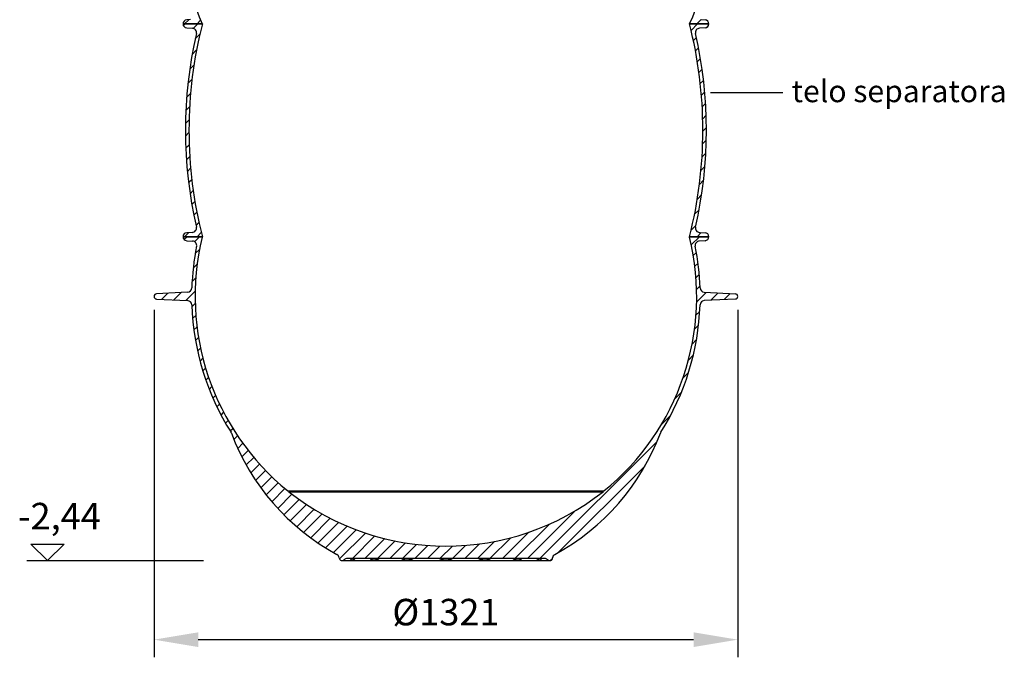
# Model space of a CAD drawing. Units: millimetres. Extents: x 3490 to 23768, y -3065 to 9414.
# Drawn here: x 12607 to 14836, y 744 to 2188 of the extents above; entities that cross this region are included whole.
import ezdxf

# ---------------------------------------------------------------- set-up
doc = ezdxf.new("R2010")
doc.units = ezdxf.units.MM
doc.layers.add('kote', color=152, linetype='Continuous')
doc.layers.add('tekst', color=152, linetype='Continuous')
doc.styles.get("Standard").update_dxf_attribs({"font": 'trebuc.ttf'})
doc.dimstyles.new('ACO kote$7', dxfattribs={"dimtxt": 75, "dimasz": 125, "dimexe": 15, "dimexo": 15, "dimgap": 20, "dimtad": 1, "dimdec": 0, "dimrnd": 1, "dimzin": 12, "dimdsep": 46, "dimtxsty": 'Standard', "dimcen": 20, "dimadec": 0, "dimazin": 0, "dimtfac": 1, "dimtdec": 0, "dimtofl": 0, "dimtmove": 0, "dimatfit": 3, "dimldrblk": 'NONE', "dimfxl": 1, "dimtolj": 1, "dimtzin": 0, "dimarcsym": 0})
doc.dimstyles.new('VARIABEL-ST', dxfattribs={"dimscale": 40, "dimtxt": 7, "dimasz": 2.5, "dimexe": 1, "dimexo": 1, "dimgap": 0.6, "dimtad": 1, "dimdsep": 46, "dimtxsty": 'Standard', "dimcen": 0, "dimclrd": 256, "dimclre": 256, "dimclrt": 5, "dimadec": 0, "dimazin": 0, "dimtp": 0.1, "dimtm": 0.1, "dimtfac": 0.71, "dimtdec": 3, "dimtmove": 0, "dimatfit": 3, "dimfxl": 1, "dimtzin": 0, "dimarcsym": 0})

# ---------------------------------------------------------------- blocks, each defined once
blk = doc.blocks.new('*D5')
at = {"layer": 'DEFPOINTS', "color": 0, "transparency": 16777216}
for p in [(12911.6, 1570.9), (14232.6, 1570.9), (14232.6, 783.7)]:
    blk.add_point(p, dxfattribs=at)
at = {"layer": 'kote', "transparency": 16777216}
for p, q in [((12911.6, 1530.9), (12911.6, 743.7)), ((14232.6, 1530.9), (14232.6, 743.7)), ((13011.6, 783.7), (14132.6, 783.7))]:
    blk.add_line(p, q, dxfattribs=at)
for points in [[(13011.6, 800.3), (13011.6, 767), (12911.6, 783.7)], [(14132.6, 800.3), (14132.6, 767), (14232.6, 783.7)]]:
    blk.add_solid(points, dxfattribs=at)
at = {"layer": 'kote', "transparency": 16777216, "insert": (13572.1, 838.3), "char_height": 60, "attachment_point": 5}
blk.add_mtext('Ø1321', dxfattribs=at)

msp = doc.modelspace()

# ---------------------------------------------------------------- linework, layer by layer
at = {"linetype": 'Continuous'}
for p, q in [((12980.6, 2178.3), (12989.9, 2187.6)), ((12994.2, 2187.9), (12985.5, 2187.3)), ((13008.9, 2178.3), (13017, 2186.4)), ((14140.3, 2178.3), (14149.9, 2187.9)), ((14150, 2187.9), (14158.7, 2187.3)), ((12977.1, 2178.3), (13020.9, 2178.3)), ((13020.6, 2178.3), (12977.1, 2178.3)), ((12978, 2174.3), (12982, 2178.3)), ((12985.5, 2169.3), (12998.2, 2168.5)), ((13000.2, 2168.2), (13010.3, 2178.3)), ((14123.3, 2178.3), (14167.1, 2178.3)), ((14167.1, 2178.3), (14123.6, 2178.3)), ((14127, 2163.6), (14141.7, 2178.3)), ((14158.7, 2169.3), (14146, 2168.5)), ((14161.7, 2170), (14166.3, 2174.7)), ((13004.7, 2144.4), (13015.2, 2154.9)), ((14132.2, 2140.5), (14138.9, 2147.2)), ((12997.8, 2109.2), (13007.7, 2119.2)), ((14136.9, 2117), (14143.7, 2123.8)), ((14141.1, 2092.9), (14148.1, 2099.8)), ((12992.4, 2075.5), (13001.9, 2085)), ((14144.7, 2068.2), (14151.9, 2075.4)), ((12988.3, 2043.2), (12997.4, 2052.3)), ((14147.8, 2043), (14155.1, 2050.3)), ((12985.5, 2012.1), (12994.2, 2020.8)), ((14150.3, 2017.2), (14157.7, 2024.6)), ((12983.6, 1981.9), (12992, 1990.4)), ((14152.1, 1990.8), (14159.7, 1998.3)), ((14153.2, 1963.6), (14161, 1971.3)), ((12982.7, 1952.7), (12990.9, 1960.9)), ((14153.6, 1935.7), (14161.6, 1943.6)), ((12982.7, 1924.4), (12990.6, 1932.4)), ((12983.4, 1896.9), (12991.2, 1904.6)), ((14153.1, 1906.9), (14161.3, 1915.1)), ((12984.9, 1870.1), (12992.4, 1877.6)), ((14151.7, 1877.2), (14160.2, 1885.7)), ((12987.1, 1843.9), (12994.4, 1851.3)), ((14149.3, 1846.6), (14158.2, 1855.4)), ((12989.8, 1818.4), (12997, 1825.6)), ((14145.9, 1814.8), (14155, 1824)), ((12993.2, 1793.5), (13000.2, 1800.6)), ((14141.1, 1781.7), (14150.7, 1791.3)), ((12997.1, 1769.1), (13004, 1776.1)), ((13001.5, 1745.3), (13008.4, 1752.1)), ((14134.9, 1747.3), (14145, 1757.4)), ((13006.5, 1722), (13013.2, 1728.7)), ((14127, 1711.1), (14137.7, 1721.7)), ((13020.9, 1696.3), (12977.1, 1696.3)), ((12977.1, 1696.3), (13020.8, 1696.3)), ((12979.8, 1689.8), (12986.3, 1696.3)), ((12980.8, 1696.3), (12990.1, 1705.6)), ((12998.2, 1706.1), (12985.5, 1705.3)), ((13003.3, 1685), (13014.6, 1696.3)), ((13009.1, 1696.3), (13018.5, 1705.7)), ((13020.8, 1696.3), (13020.9, 1696.3)), ((13020.8, 1696.3), (13020.8, 1695.6)), ((14167.1, 1696.3), (14123.3, 1696.3)), ((14123.3, 1696.3), (14123.3, 1696.3)), ((14123.4, 1696.3), (14167.1, 1696.3)), ((14123.4, 1696.3), (14123.4, 1695.6)), ((14127.5, 1677.8), (14145.9, 1696.3)), ((14140.5, 1696.3), (14150, 1705.8)), ((14146, 1706.1), (14158.7, 1705.3)), ((12985.5, 1687.3), (12998.7, 1686.5)), ((14158.7, 1687.3), (14145.5, 1686.5)), ((13004.9, 1658.3), (13014.8, 1668.3)), ((14131.9, 1654), (14138.9, 1660.9)), ((13000.2, 1625.4), (13009.4, 1634.5)), ((14135.5, 1629.3), (14142.6, 1636.4)), ((14138, 1603.5), (14145.4, 1610.9)), ((12997.6, 1594.5), (13006.2, 1603)), ((14139.4, 1576.6), (14147.1, 1584.3)), ((12987.4, 1570.6), (12917.1, 1566.9)), ((12929.4, 1554.6), (12943.1, 1568.3)), ((12956.3, 1553.2), (12972.9, 1569.8)), ((12983.2, 1551.8), (13004.7, 1573.3)), ((14139.4, 1548.4), (14161.4, 1570.3)), ((14156.7, 1570.6), (14227.1, 1566.9)), ((14171.7, 1552.3), (14188.3, 1568.9)), ((14201.5, 1553.9), (14215.2, 1567.5)), ((12917.1, 1555.2), (12987.4, 1551.6)), ((12997.1, 1537.4), (13004.8, 1545.1)), ((14227.1, 1555.2), (14156.7, 1551.6)), ((12998.8, 1510.8), (13006.2, 1518.2)), ((14138, 1518.7), (14146.6, 1527.2)), ((14134.7, 1487.1), (14143.9, 1496.3)), ((13001.6, 1485.4), (13008.8, 1492.5)), ((13005.4, 1460.9), (13012.3, 1467.8)), ((14129.3, 1453.3), (14139.2, 1463.3)), ((13010.1, 1437.3), (13016.8, 1444)), ((14120.9, 1416.7), (14131.9, 1427.7)), ((13015.6, 1414.5), (13022.2, 1421)), ((13021.9, 1392.5), (13028.3, 1398.9)), ((14108.6, 1376.1), (14121.2, 1388.7)), ((13028.8, 1371.2), (13035.1, 1377.5)), ((13036.5, 1350.5), (13042.7, 1356.7)), ((14090.1, 1329.4), (14105.3, 1344.5)), ((13044.8, 1330.6), (13050.9, 1336.6)), ((13053.7, 1311.2), (13059.7, 1317.2)), ((13063.2, 1292.4), (13069.1, 1298.3)), ((13073.2, 1274.1), (13079.1, 1280)), ((14059.5, 1270.5), (14080.6, 1291.5)), ((13083.8, 1256.5), (13089.7, 1262.3)), ((13092.4, 1236.8), (13100.7, 1245.1)), ((13101, 1217), (13112.3, 1228.4)), ((13784.9, 967.6), (14050.1, 1232.7)), ((13110.2, 1197.9), (13124.5, 1212.2)), ((13120, 1179.5), (13137.1, 1196.6)), ((13130.5, 1161.7), (13150.3, 1181.5)), ((13141.5, 1144.4), (13163.9, 1166.8)), ((13827.1, 981.5), (14023, 1177.4)), ((13153.1, 1127.8), (13178.1, 1152.7)), ((13165.3, 1111.7), (13192.7, 1139)), ((13178.1, 1096.1), (13207.8, 1125.9)), ((13214.5, 1120.4), (13929.7, 1120.4)), ((13216.5, 1118.8), (13927.7, 1118.8)), ((13191.4, 1081.1), (13223.6, 1113.3)), ((13205.2, 1066.7), (13239.9, 1101.4)), ((13219.6, 1052.8), (13256.7, 1089.9)), ((13234.5, 1039.5), (13274, 1078.9)), ((13756.6, 967.6), (13864.7, 1075.7)), ((13250, 1026.7), (13291.9, 1068.5)), ((13266.1, 1014.4), (13310.3, 1058.7)), ((13282.7, 1002.8), (13329.3, 1049.4)), ((13299.9, 991.7), (13348.9, 1040.7)), ((13317.7, 981.2), (13369.1, 1032.6)), ((13331.2, 966.4), (13390, 1025.2)), ((13700.1, 967.6), (13759.5, 1027)), ((13728.3, 967.6), (13806.2, 1045.4)), ((13360.6, 967.6), (13411.5, 1018.5)), ((13388.9, 967.6), (13433.8, 1012.5)), ((13417.2, 967.6), (13456.9, 1007.3)), ((13445.5, 967.6), (13480.8, 1002.9)), ((13643.5, 967.6), (13682.1, 1006.2)), ((13671.8, 967.6), (13718.8, 1014.6)), ((13473.8, 967.6), (13505.6, 999.4)), ((13502.1, 967.6), (13531.5, 997)), ((13530.3, 967.6), (13558.5, 995.7)), ((13558.6, 967.6), (13586.8, 995.8)), ((13586.9, 967.6), (13616.7, 997.3)), ((13615.2, 967.6), (13648.3, 1000.7)), ((13337.1, 962.6), (13807.1, 962.6)), ((13342, 964.8), (13341.7, 964.5)), ((13795.3, 967.6), (13348.9, 967.6)), ((13802.4, 964.5), (13802.2, 964.8)), ((13802.4, 964.6), (13802.4, 964.5)), ((13808.3, 962.7), (13813.5, 967.8))]:
    msp.add_line(p, q, dxfattribs=at)
for points in [[(13341.8, 964.6), (13341.9, 964.6), (13341.9, 964.7), (13341.9, 964.7), (13342, 964.7), (13342, 964.8), (13342.1, 964.8), (13342.1, 964.9), (13342.2, 964.9)], [(13342.2, 964.9), (13342.2, 965), (13342.3, 965.1), (13342.3, 965.1)], [(13355.7, 967.6), (13355.7, 967.4), (13355.8, 967.2), (13355.9, 967), (13355.9, 966.8), (13356, 966.6), (13356.1, 966.4), (13356.2, 966.2), (13356.3, 966), (13356.4, 965.9), (13356.6, 965.7), (13356.7, 965.5), (13356.9, 965.4), (13357, 965.2), (13357.2, 965.1), (13357.3, 965), (13357.5, 964.9), (13357.6, 964.9), (13357.7, 964.8), (13357.9, 964.7), (13358, 964.7), (13358.2, 964.7), (13358.3, 964.6), (13358.4, 964.6), (13358.6, 964.6), (13358.7, 964.6), (13358.8, 964.6), (13359, 964.5), (13359.1, 964.5), (13359.3, 964.5), (13359.4, 964.5), (13359.6, 964.5), (13359.7, 964.6), (13359.9, 964.6), (13360, 964.6), (13360.2, 964.6), (13360.4, 964.6), (13360.6, 964.7), (13360.8, 964.7), (13361.1, 964.7), (13361.3, 964.8), (13361.6, 964.8), (13361.8, 964.9), (13362.2, 965), (13362.5, 965.1), (13362.8, 965.2), (13363.2, 965.3), (13363.6, 965.5), (13364, 965.7), (13364.4, 965.9), (13364.8, 966), (13365.1, 966.2), (13365.4, 966.4), (13365.7, 966.6), (13366, 966.8), (13366.2, 967), (13366.5, 967.2), (13366.7, 967.4), (13366.8, 967.6)], [(13364.1, 967.3), (13364.1, 967.3), (13364.1, 967.3), (13364.1, 967.3), (13364.1, 967.3), (13364.2, 967.3), (13364.2, 967.4), (13364.3, 967.4), (13364.4, 967.4), (13364.5, 967.4), (13364.6, 967.4), (13364.7, 967.5), (13364.8, 967.5), (13364.9, 967.5), (13365.1, 967.5), (13365.3, 967.5), (13365.4, 967.6), (13365.6, 967.6), (13365.8, 967.6), (13365.9, 967.6)], [(13400.4, 967.6), (13400.6, 967.4), (13400.8, 967.2), (13401, 967), (13401.2, 966.8), (13401.5, 966.6), (13401.8, 966.4), (13402.1, 966.2), (13402.4, 966), (13402.8, 965.8), (13403.2, 965.7), (13403.6, 965.5), (13404, 965.3), (13404.4, 965.2), (13404.7, 965.1), (13405.1, 965), (13405.5, 964.9), (13405.8, 964.8), (13406.1, 964.8), (13406.4, 964.7), (13406.7, 964.7), (13407, 964.7), (13407.3, 964.6), (13407.6, 964.6), (13407.9, 964.6), (13408.1, 964.6), (13408.4, 964.6), (13408.7, 964.5), (13409, 964.5), (13409.2, 964.5), (13409.5, 964.5), (13409.8, 964.5), (13410.1, 964.6), (13410.3, 964.6), (13410.6, 964.6), (13411, 964.6), (13411.3, 964.6), (13411.6, 964.7), (13412, 964.7), (13412.3, 964.7), (13412.7, 964.8), (13413.1, 964.8), (13413.6, 964.9), (13414.1, 965), (13414.5, 965.1), (13415.1, 965.2), (13415.6, 965.3), (13416.2, 965.5), (13416.8, 965.7), (13417.4, 965.9), (13417.9, 966), (13418.5, 966.2), (13418.9, 966.4), (13419.4, 966.6), (13419.8, 966.8), (13420.1, 967), (13420.5, 967.2), (13420.8, 967.4), (13421, 967.6)], [(13471.3, 967.6), (13471.5, 967.4), (13471.8, 967.2), (13472.2, 967), (13472.5, 966.8), (13472.9, 966.6), (13473.3, 966.4), (13473.8, 966.2), (13474.3, 966), (13474.8, 965.9), (13475.4, 965.7), (13476, 965.5), (13476.6, 965.3), (13477.2, 965.2), (13477.8, 965.1), (13478.3, 965), (13478.8, 964.9), (13479.3, 964.8), (13479.8, 964.8), (13480.2, 964.7), (13480.7, 964.7), (13481.1, 964.6), (13481.5, 964.6), (13481.9, 964.6), (13482.2, 964.6), (13482.6, 964.6), (13483, 964.6), (13483.3, 964.5), (13483.7, 964.5), (13484, 964.5), (13484.4, 964.5), (13484.7, 964.5), (13485.1, 964.6), (13485.5, 964.6), (13485.8, 964.6), (13486.2, 964.6), (13486.6, 964.6), (13487.1, 964.7), (13487.5, 964.7), (13488, 964.7), (13488.4, 964.8), (13489, 964.9), (13489.5, 964.9), (13490, 965), (13490.6, 965.1), (13491.3, 965.2), (13491.9, 965.4), (13492.6, 965.5), (13493.3, 965.7), (13494, 965.9), (13494.6, 966), (13495.2, 966.2), (13495.8, 966.4), (13496.3, 966.6), (13496.8, 966.8), (13497.2, 967), (13497.6, 967.2), (13497.9, 967.4), (13498.2, 967.6)], [(13557.5, 967.6), (13557.8, 967.4), (13558.2, 967.2), (13558.6, 967), (13559, 966.8), (13559.5, 966.6), (13560, 966.4), (13560.5, 966.2), (13561.1, 966), (13561.8, 965.8), (13562.5, 965.7), (13563.2, 965.5), (13563.9, 965.3), (13564.5, 965.2), (13565.2, 965.1), (13565.8, 965), (13566.3, 964.9), (13566.9, 964.8), (13567.4, 964.8), (13567.9, 964.7), (13568.4, 964.7), (13568.9, 964.7), (13569.3, 964.6), (13569.7, 964.6), (13570.2, 964.6), (13570.6, 964.6), (13571, 964.6), (13571.4, 964.5), (13571.7, 964.5), (13572.1, 964.5), (13572.5, 964.5), (13572.8, 964.5), (13573.2, 964.6), (13573.6, 964.6), (13574, 964.6), (13574.4, 964.6), (13574.8, 964.6), (13575.2, 964.6), (13575.6, 964.7), (13576, 964.7), (13576.4, 964.8), (13576.9, 964.8), (13577.3, 964.8), (13577.8, 964.9), (13578.3, 965), (13578.8, 965.1), (13579.4, 965.2), (13579.9, 965.3), (13580.6, 965.4), (13581.2, 965.5), (13581.8, 965.7), (13582.5, 965.9), (13583.1, 966), (13583.7, 966.2), (13584.2, 966.4), (13584.7, 966.6), (13585.2, 966.8), (13585.6, 967), (13586, 967.2), (13586.4, 967.4), (13586.7, 967.6)], [(13646, 967.6), (13646.3, 967.4), (13646.6, 967.2), (13647, 967), (13647.4, 966.8), (13647.9, 966.6), (13648.4, 966.4), (13649, 966.2), (13649.6, 966), (13650.2, 965.9), (13650.9, 965.7), (13651.6, 965.5), (13652.3, 965.4), (13652.9, 965.2), (13653.6, 965.1), (13654.1, 965), (13654.7, 964.9), (13655.2, 964.9), (13655.8, 964.8), (13656.2, 964.7), (13656.7, 964.7), (13657.1, 964.7), (13657.6, 964.6), (13658, 964.6), (13658.4, 964.6), (13658.7, 964.6), (13659.1, 964.6), (13659.5, 964.5), (13659.8, 964.5), (13660.2, 964.5), (13660.5, 964.5), (13660.9, 964.5), (13661.2, 964.6), (13661.6, 964.6), (13662, 964.6), (13662.3, 964.6), (13662.7, 964.6), (13663.1, 964.6), (13663.5, 964.7), (13663.9, 964.7), (13664.4, 964.8), (13664.9, 964.8), (13665.4, 964.9), (13665.9, 965), (13666.4, 965.1), (13667, 965.2), (13667.6, 965.3), (13668.2, 965.5), (13668.8, 965.7), (13669.3, 965.9), (13669.9, 966), (13670.4, 966.2), (13670.9, 966.4), (13671.3, 966.6), (13671.7, 966.8), (13672, 967), (13672.4, 967.2), (13672.6, 967.4), (13672.9, 967.6)], [(13723.2, 967.6), (13723.4, 967.4), (13723.7, 967.2), (13724.1, 967), (13724.4, 966.8), (13724.8, 966.6), (13725.3, 966.4), (13725.7, 966.2), (13726.3, 966), (13726.8, 965.9), (13727.4, 965.7), (13728, 965.5), (13728.6, 965.3), (13729.1, 965.2), (13729.7, 965.1), (13730.1, 965), (13730.6, 964.9), (13731.1, 964.8), (13731.5, 964.8), (13731.9, 964.7), (13732.2, 964.7), (13732.6, 964.7), (13732.9, 964.6), (13733.2, 964.6), (13733.5, 964.6), (13733.8, 964.6), (13734.1, 964.6), (13734.4, 964.5), (13734.7, 964.5), (13735, 964.5), (13735.2, 964.5), (13735.5, 964.5), (13735.8, 964.6), (13736, 964.6), (13736.3, 964.6), (13736.6, 964.6), (13736.9, 964.6), (13737.2, 964.7), (13737.5, 964.7), (13737.8, 964.7), (13738.1, 964.8), (13738.4, 964.8), (13738.7, 964.9), (13739.1, 965), (13739.5, 965.1), (13739.8, 965.2), (13740.2, 965.3), (13740.6, 965.5), (13741, 965.7), (13741.4, 965.8), (13741.8, 966), (13742.1, 966.2), (13742.4, 966.4), (13742.7, 966.6), (13743, 966.8), (13743.2, 967), (13743.4, 967.2), (13743.6, 967.4), (13743.8, 967.6)], [(13777.4, 967.6), (13777.5, 967.4), (13777.7, 967.2), (13778, 967), (13778.2, 966.8), (13778.5, 966.6), (13778.8, 966.4), (13779.1, 966.2), (13779.4, 966), (13779.8, 965.9), (13780.2, 965.7), (13780.6, 965.5), (13781, 965.3), (13781.4, 965.2), (13781.7, 965.1), (13782, 965), (13782.3, 964.9), (13782.6, 964.8), (13782.9, 964.8), (13783.1, 964.7), (13783.4, 964.7), (13783.6, 964.7), (13783.8, 964.6), (13784, 964.6), (13784.1, 964.6), (13784.3, 964.6), (13784.5, 964.6), (13784.6, 964.5), (13784.8, 964.5), (13784.9, 964.5), (13785.1, 964.5), (13785.2, 964.5), (13785.4, 964.6), (13785.5, 964.6), (13785.6, 964.6), (13785.8, 964.6), (13785.9, 964.6), (13786, 964.7), (13786.2, 964.7), (13786.3, 964.7), (13786.5, 964.8), (13786.6, 964.9), (13786.7, 964.9), (13786.9, 965), (13787, 965.1), (13787.2, 965.2), (13787.3, 965.4), (13787.5, 965.5), (13787.6, 965.7), (13787.7, 965.9), (13787.9, 966), (13788, 966.2), (13788.1, 966.4), (13788.2, 966.6), (13788.3, 966.8), (13788.3, 967), (13788.4, 967.2), (13788.5, 967.4), (13788.5, 967.6)], [(13778.3, 967.6), (13778.4, 967.6), (13778.6, 967.6), (13778.8, 967.6), (13778.9, 967.5), (13779.1, 967.5), (13779.3, 967.5), (13779.4, 967.5), (13779.5, 967.5), (13779.6, 967.4), (13779.7, 967.4), (13779.8, 967.4), (13779.9, 967.4), (13780, 967.4), (13780, 967.3), (13780, 967.3), (13780.1, 967.3), (13780.1, 967.3), (13780.1, 967.3)], [(13801.9, 965.1), (13801.9, 965.1), (13802, 965), (13802, 964.9)], [(13802, 964.9), (13802.1, 964.9), (13802.1, 964.8), (13802.2, 964.8), (13802.2, 964.7), (13802.3, 964.7), (13802.3, 964.7), (13802.3, 964.6), (13802.4, 964.6), (13802.4, 964.6)], [(13802.4, 964.5), (13802.4, 964.5), (13802.4, 964.5)]]:
    msp.add_lwpolyline(points, dxfattribs=at)
for centre, radius, start, end in [((13309.3, 2313.3), 318.8, 154.9424, 205.0576), ((13834.8, 2313.3), 318.8, 334.9424, 25.0576), ((12986.1, 2178.3), 9, 93.8786, 180), ((14158.1, 2178.3), 9, 0, 86.1214), ((12986.1, 2178.3), 9, 180, 266.4509), ((13965.6, 1937.3), 975, 165.6896, 194.3094), ((12997.6, 2158.5), 10, 347.126, 86.4509), ((13178.6, 1937.3), 975, 345.6906, 14.3104), ((14146.6, 2158.5), 10, 93.5491, 192.874), ((14158.1, 2178.3), 9, 273.5491, 0), ((13965.6, 1937.3), 983, 167.126, 192.874), ((13178.6, 1937.3), 983, 347.126, 12.874), ((12997.6, 1716), 10, 273.5491, 12.874), ((14146.6, 1716), 10, 167.126, 266.4509), ((12986.1, 1696.3), 9, 93.5491, 180), ((12986.1, 1696.3), 9, 180, 266.4508), ((13572.1, 1561.1), 567.5, 166.286, 230.9414), ((13572.1, 1561.1), 567.5, 309.0586, 13.714), ((14158.1, 1696.3), 9, 0, 86.4509), ((14158.1, 1696.3), 9, 273.5492, 0), ((13572.1, 1561.1), 575.5, 168.6286, 178.0912), ((12998.1, 1676.5), 10, 348.6286, 86.4508), ((14146.1, 1676.5), 10, 93.5492, 191.3714), ((13572.1, 1561.1), 575.5, 1.9088, 11.3714), ((12917.4, 1561.1), 5.84, 93, 267), ((12986.9, 1580.6), 10, 273, 358.0912), ((14157.3, 1580.6), 10, 181.9088, 267), ((14226.8, 1561.1), 5.84, 273, 87), ((12986.9, 1541.6), 10, 1.9088, 87), ((13572.1, 1561.1), 575.5, 181.9088, 212.3242), ((13572.1, 1561.1), 575.5, 327.6758, 358.0912), ((14157.3, 1541.6), 10, 93, 178.0912), ((13077.3, 1248), 10, 20.4362, 32.3242), ((13572.1, 1432.4), 518, 200.4362, 241.5597), ((13572.1, 1432.4), 518, 298.4403, 339.5638), ((14066.9, 1248), 10, 147.6758, 159.5638), ((13280.3, 1201.5), 104.4, 230.9414, 232.3299), ((13572.1, 1570.1), 574.6, 231.7641, 308.2359), ((13863.9, 1201.5), 104.4, 307.6701, 309.0586), ((13320.6, 968.1), 10, 3.3966, 61.5597), ((13337.1, 969.1), 6.48, 183.3966, 315.8377), ((13348.9, 957.6), 10, 90, 133.7386), ((13795.3, 957.6), 10, 46.272, 90), ((13807.1, 969.1), 6.48, 224.1623, 356.6034), ((13823.6, 968.1), 10, 118.4403, 176.6034)]:
    msp.add_arc(centre, radius, start, end, dxfattribs=at)
at = {"layer": 'kote'}
for p, q in [((12670.4, 962.6), (12633, 1000)), ((12633, 1000), (12707.9, 1000)), ((12707.9, 1000), (12670.4, 962.6)), ((12623.3, 962.6), (13023.7, 962.6))]:
    msp.add_line(p, q, dxfattribs=at)

# ---------------------------------------------------------------- texts
at = {"layer": 'kote', "insert": (12603.7, 1093.5), "char_height": 60, "width": 1149.301, "attachment_point": 1}
msp.add_mtext('-2,44', dxfattribs=at)
at = {"layer": 'tekst', "insert": (14354.6, 1985.4), "char_height": 50, "width": 511.427, "attachment_point": 7}
msp.add_mtext('telo separatora', dxfattribs=at)

# ---------------------------------------------------------------- dimensions: what is measured, and where the dimension line sits
at = {"layer": 'kote'}
dim = msp.add_linear_dim(base=(14232.6, 783.7), p1=(12911.6, 1570.9), p2=(14232.6, 1570.9), text='Ø<>', dimstyle='VARIABEL-ST', override={"dimtxt": 1.5, "dimtoh": 1, "dimdec": 0, "dimpost": '<>', "dimclrt": 256, "dimtofl": 0, "dimatfit": 0}, dxfattribs=at)
dim.commit()
dim.dimension.update_dxf_attribs({"geometry": '*D5', "text_midpoint": (13572.1, 838.3)})

# ---------------------------------------------------------------- leaders
at = {"layer": 'tekst', "annotation_type": 0, "has_hookline": 1, "hookline_direction": 0, "text_width": 468.3}
msp.add_leader([(14170.6, 2022.9), (14334.6, 2022.9)], dimstyle='ACO kote$7', override={"dimgap": 20, "dimtad": 0, "dimldrblk": 'None'}, dxfattribs=at)

doc.saveas('drawing.dxf')
